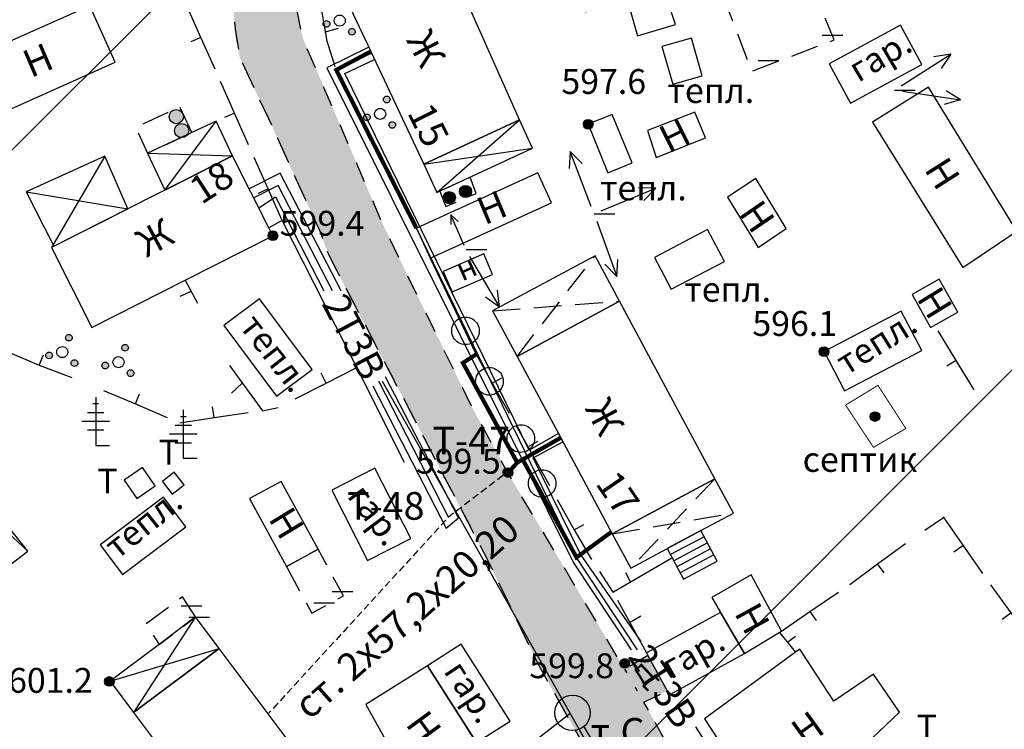
# Model space of a CAD drawing. Extents: x 0 to 930870, y 611499 to 13211039.
# Drawn here: x 467214 to 467286, y 6604063 to 6604115 of the extents above; entities that cross this region are included whole.
import ezdxf

# ---------------------------------------------------------------- set-up
doc = ezdxf.new("R2010")
doc.units = 0
doc.header["$MEASUREMENT"] = 0
for name, pattern in [('DASHED0312', [1.5, 0.3, -1.2]), ('DASHED1515', [3, 1.5, -1.5]), ('DASHED2010', [3, 2, -1]), ('штриховая', [0.75, 0.5, -0.25])]:
    doc.linetypes.add(name, pattern=pattern)
doc.layers.get('0').update_dxf_attribs({"linetype": 'CONTINUOUS'})
for name, color, linetype in [('Ленинский', 7, 'CONTINUOUS'), ('м1000', 7, 'CONTINUOUS'), ('ОФОРМЛЕНИЕ', 7, 'CONTINUOUS'), ('РАСТИТЕЛЬНОСТЬ', 7, 'CONTINUOUS'), ('СВЯЗЬ_ЯТЦ', 7, 'CONTINUOUS'), ('центральная', 1, 'CONTINUOUS')]:
    doc.layers.add(name, color=color, linetype=linetype)
doc.styles.add('ARIALCYR', font='arial.ttf', dxfattribs={"height": 1})
doc.styles.add('TIMESNEWROMANCYR', font='times.ttf', dxfattribs={"height": 1})
doc.styles.add('стиль1', font='ariali.ttf')

# ---------------------------------------------------------------- blocks, each defined once
blk = doc.blocks.new('B1028')
at = {"flags": 128}
for points in [[(-0.212, 3.006), (0.188, 3.006)], [(-0.612, 2.369), (0.588, 2.369)], [(-1.012, 1.733), (0.988, 1.733)], [(-0.612, 1.097), (0.588, 1.097)]]:
    blk.add_lwpolyline(points, dxfattribs=at)
at = {"layer": 'РАСТИТЕЛЬНОСТЬ', "flags": 128}
blk.add_lwpolyline([(-0.012, 3.483), (-0.012, -0.017), (0.988, -0.017)], dxfattribs=at)
blk = doc.blocks.new('B1042')
at = {"layer": 'РАСТИТЕЛЬНОСТЬ'}
h = blk.add_hatch(color=256, dxfattribs=at)
edge = h.paths.add_edge_path()
edge.add_arc((0.491, 1.061), 0.24, 60.00002, 119.99998, ccw=False)
edge.add_arc((0.491, 1.061), 0.24, -59.99998, 59.99998, ccw=False)
edge.add_arc((0.491, 1.061), 0.24, 240.00002, 299.99998, ccw=False)
edge.add_arc((0.491, 1.061), 0.24, 120.00002, 239.99998, ccw=False)
edge = h.paths.add_edge_path()
edge.add_arc((0.891, -0.779), 0.24, 60.00002, 119.99998, ccw=False)
edge.add_arc((0.891, -0.779), 0.24, -59.99998, 59.99998, ccw=False)
edge.add_arc((0.891, -0.779), 0.24, 240.00002, 299.99998, ccw=False)
edge.add_arc((0.891, -0.779), 0.24, 120.00002, 239.99998, ccw=False)
edge = h.paths.add_edge_path()
edge.add_arc((-0.949, -0.219), 0.24, 60.00002, 119.99998, ccw=False)
edge.add_arc((-0.949, -0.219), 0.24, -59.99998, 59.99998, ccw=False)
edge.add_arc((-0.949, -0.219), 0.24, 240.00002, 299.99998, ccw=False)
edge.add_arc((-0.949, -0.219), 0.24, 120.00002, 239.99998, ccw=False)
at = {"layer": 'РАСТИТЕЛЬНОСТЬ', "color": 7}
for points in [[(0.371, 1.269, -0.267949), (0.611, 1.269, -0.57735), (0.611, 0.853, -0.267949), (0.371, 0.853, -0.57735), (0.371, 1.269, -0.267949)], [(-1.069, -0.011, -0.267949), (-0.829, -0.011, -0.57735), (-0.829, -0.427, -0.267949), (-1.069, -0.427, -0.57735), (-1.069, -0.011, -0.267949)], [(-0.189, 0.367, -0.267949), (0.211, 0.367, -0.57735), (0.211, -0.326, -0.267949), (-0.189, -0.326, -0.57735), (-0.189, 0.367, -0.267949)], [(0.771, -0.571, -0.267949), (1.011, -0.571, -0.57735), (1.011, -0.987, -0.267949), (0.771, -0.987, -0.57735), (0.771, -0.571, -0.267949)]]:
    blk.add_lwpolyline(points, format="xyb", dxfattribs=at)
blk = doc.blocks.new('B712')
at = {"true_color": 0xffffff}
h = blk.add_hatch(color=7, dxfattribs=at)
edge = h.paths.add_edge_path()
edge.add_arc((0, 0), 0.513, 0, 360)
blk.add_circle((0, 0), 0.513)
blk = doc.blocks.new('B759')
at = {"layer": 'ОФОРМЛЕНИЕ', "color": 7, "flags": 128}
for points in [[(0, 0), (1, 0)], [(1, 0), (1.5, 0)]]:
    blk.add_lwpolyline(points, dxfattribs=at)
blk = doc.blocks.new('точка')
h = blk.add_hatch(color=256)
edge = h.paths.add_edge_path()
edge.add_arc((0, 0), 0.35, 0, 360)
blk.add_circle((0, 0), 0.35)
blk = doc.blocks.new('B23')
h = blk.add_hatch(color=256)
edge = h.paths.add_edge_path()
edge.add_arc((0, 0), 0.35, 0, 360)
blk.add_circle((0, 0), 0.35)

msp = doc.modelspace()

# ---------------------------------------------------------------- hatches: boundary and pattern name
at = {"layer": 'м1000', "linetype": 'Continuous'}
h = msp.add_hatch(color=211, dxfattribs=at)
h.paths.add_polyline_path([(467242.397, 6604149.577), (467237.644, 6604150.002), (467236.28, 6604145.184), (467234.36, 6604138.059), (467232.798, 6604131.129), (467231.855, 6604126.964), (467230.976, 6604123.19), (467230.163, 6604119.09), (467229.903, 6604116.455), (467230.098, 6604114.047), (467230.423, 6604111.997), (467232.506, 6604107.572), (467236.247, 6604099.373), (467236.898, 6604097.616), (467243.763, 6604084.472), (467248.351, 6604075.654), (467250.433, 6604071.392), (467252.06, 6604068.008), (467256.062, 6604060.915), (467261.625, 6604050.862), (467265.595, 6604044.908), (467274.022, 6604031.503), (467278.154, 6604024.215), (467279.065, 6604022.328), (467279.195, 6604020.928), (467278.739, 6604019.334), (467278.219, 6604018.195), (467277.34, 6604017.349), (467273.892, 6604014.454), (467270.671, 6604011.591), (467268.653, 6604009.053), (467267.742, 6604006.905), (467267.482, 6604005.083), (467267.71, 6604003.261), (467268.751, 6604000.626), (467271.419, 6603996.754), (467274.738, 6603991.906), (467276.527, 6603989.173), (467277.861, 6603988.099), (467279.683, 6603987.579), (467281.05, 6603987.709), (467283.164, 6603988.197), (467286.32, 6603989.303), (467291.949, 6603992.362), (467293.576, 6603993.012), (467294.812, 6603992.947), (467296.081, 6603992.069), (467297.22, 6603990.637), (467299.855, 6603986.896), (467303.76, 6603979.705), (467308.998, 6603968.22), (467309.812, 6603966.398), (467315.375, 6603953.123), (467320.874, 6603940.564), (467323.9, 6603933.406), (467327.479, 6603927.289), (467329.333, 6603924.198), (467333.465, 6603917.463), (467337.565, 6603910.956), (467345.829, 6603897.616), (467350.384, 6603890.979), (467352.629, 6603887.855), (467354.321, 6603886.229), (467356.729, 6603884.276), (467359.982, 6603881.576), (467362.39, 6603879.526), (467364.668, 6603877.932), (467372.021, 6603878.55), (467369.255, 6603880.372), (467365.644, 6603883.138), (467362.748, 6603885.936), (467360.34, 6603889.027), (467359.885, 6603890.914), (467359.95, 6603892.02), (467359.364, 6603899.308), (467359.624, 6603905.458), (467360.183, 6603911.292), (467360.047, 6603911.607), (467357.119, 6603910.338), (467356.241, 6603901.065), (467355.525, 6603897.128), (467354.777, 6603895.729), (467353.833, 6603895.632), (467352.759, 6603896.152), (467350.156, 6603900.382), (467340.526, 6603916.227), (467332.229, 6603929.502), (467328.487, 6603935.586), (467325.201, 6603942.907), (467322.436, 6603949.316), (467319.703, 6603956.279), (467314.464, 6603969.651), (467308.738, 6603982.959), (467306.07, 6603988.262), (467303.5, 6603992.459), (467300.994, 6603996.266), (467297.48, 6604001.569), (467292.242, 6604009.541), (467288.012, 6604016.341), (467285.344, 6604023.043), (467283.164, 6604026.752), (467280.984, 6604030.201), (467277.373, 6604036.351), (467273.078, 6604043.444), (467267.092, 6604052.651), (467264.391, 6604056.816), (467259.706, 6604065.308), (467258.307, 6604067.683), (467254.988, 6604073.279), (467249.847, 6604081.901), (467247.277, 6604086.619), (467241.974, 6604097.454), (467240.77, 6604099.959), (467234.978, 6604113.429), (467234.523, 6604115.804), (467234.783, 6604118.114), (467235.531, 6604122.116), (467236.67, 6604126.801), (467237.711, 6604131.975), (467239.631, 6604140.206), (467240.282, 6604143.59), (467241.16, 6604146.193), (467241.941, 6604148.601)])
h.paths.add_polyline_path([(467283.051, 6604014.34), (467288.338, 6604005.636), (467290.208, 6604001.569), (467290.941, 6603999.129), (467290.941, 6603997.421), (467289.314, 6603996.282), (467286.141, 6603994.574), (467283.701, 6603993.598), (467280.936, 6603993.11), (467279.39, 6603993.533), (467277.633, 6603994.802), (467274.933, 6603998.804), (467272.362, 6604003.619), (467272.102, 6604005.929), (467272.655, 6604007.654), (467274.282, 6604009.541), (467276.69, 6604011.103), (467280.529, 6604013.25), (467282.286, 6604014.193)], flags=16)
at = {"layer": 'м1000'}
msp.add_hatch(color=211, dxfattribs=at).paths.add_polyline_path([(467258.307, 6604067.683), (467259.985, 6604068.688), (467261.391, 6604066.136), (467259.706, 6604065.308)])
at = {"layer": 'СВЯЗЬ_ЯТЦ', "ltscale": 100}
h = msp.add_hatch(dxfattribs=at)
h.set_pattern_fill('ANSI31', color=3, scale=500)
h.paths.add_polyline_path([(466533.702, 6604767.605), (467883.296, 6604767.605), (467884.875, 6603263.123), (466535.281, 6603263.123)])

# ---------------------------------------------------------------- linework, layer by layer
at = {"layer": 'Ленинский', "color": 1, "lineweight": 30, "ltscale": 100}
msp.add_line((467240.756, 6604088.543), (467277.679, 6604023.341), dxfattribs=at)
at = {"layer": 'Ленинский', "color": 1, "lineweight": 25, "ltscale": 100}
msp.add_line((467254.37, 6604064.496), (467202.946, 6604024.277), dxfattribs=at)
at = {"layer": 'Ленинский', "color": 0, "lineweight": 25, "ltscale": 100}
msp.add_line((467255.333, 6604063.559), (467256.355, 6604061.843), dxfattribs=at)
at = {"layer": 'Ленинский', "lineweight": 30, "ltscale": 100}
msp.add_circle((467254.53, 6604064.529), 1.285, dxfattribs=at)
at = {"layer": 'м1000'}
for p, q in [((467236.649, 6604113.833), (467237.585, 6604114.121)), ((467236.649, 6604113.833), (467237.585, 6604114.121)), ((467226.917, 6604095.03), (467226.099, 6604094.688)), ((467226.917, 6604095.03), (467226.099, 6604094.688)), ((467230.618, 6604088.409), (467229.846, 6604087.677)), ((467230.618, 6604088.409), (467229.846, 6604087.677)), ((467280.06, 6604077.748), (467281.398, 6604078.679)), ((467280.06, 6604077.748), (467281.398, 6604078.679)), ((467258.744, 6604074.024), (467258.386, 6604074.675)), ((467258.744, 6604074.024), (467258.386, 6604074.675)), ((467257.788, 6604072.684), (467259.883, 6604068.872)), ((467257.788, 6604072.684), (467259.883, 6604068.872)), ((467258.672, 6604071.076), (467259.472, 6604071.554)), ((467258.672, 6604071.076), (467259.472, 6604071.554)), ((467269.517, 6604070.352), (467270.691, 6604068.924)), ((467269.517, 6604070.352), (467270.691, 6604068.924)), ((467270.104, 6604069.638), (467270.686, 6604070.083)), ((467270.104, 6604069.638), (467270.686, 6604070.083))]:
    msp.add_line(p, q, dxfattribs=at)
at = {"layer": 'м1000', "color": 7}
for p, q in [((467278.34, 6604109.929), (467281.93, 6604112.234)), ((467281.93, 6604112.234), (467280.703, 6604112.04)), ((467281.93, 6604112.234), (467281.243, 6604111.199)), ((467278.424, 6604109.539), (467282.644, 6604108.912)), ((467282.644, 6604108.912), (467281.592, 6604109.574)), ((467282.644, 6604108.912), (467281.445, 6604108.585)), ((467254.356, 6604105.187), (467254.298, 6604103.945)), ((467255.89, 6604101.206), (467254.356, 6604105.187)), ((467254.356, 6604105.187), (467255.231, 6604104.305)), ((467256.62, 6604100.892), (467260.564, 6604102.519)), ((467260.564, 6604102.519), (467259.322, 6604102.547)), ((467260.564, 6604102.519), (467259.703, 6604101.623)), ((467245.722, 6604100.594), (467245.72, 6604099.887)), ((467246.692, 6604098.368), (467245.722, 6604100.594)), ((467245.722, 6604100.594), (467246.242, 6604100.114)), ((467256.287, 6604100.139), (467257.733, 6604096.125)), ((467247.077, 6604097.581), (467249.235, 6604093.901)), ((467257.733, 6604096.125), (467256.877, 6604097.026)), ((467257.733, 6604096.125), (467257.818, 6604097.365)), ((467249.235, 6604093.901), (467249.091, 6604095.135)), ((467249.235, 6604093.901), (467248.228, 6604094.629))]:
    msp.add_line(p, q, dxfattribs=at)
at = {"layer": 'м1000', "color": 7, "linetype": 'DASHED1515', "flags": 128}
for points in [[(467235.706, 6604150.002), (467235.331, 6604145.184), (467234.36, 6604138.059), (467232.798, 6604131.129), (467231.855, 6604126.964), (467230.976, 6604123.19), (467230.163, 6604119.09), (467229.903, 6604116.455), (467230.098, 6604114.047), (467230.423, 6604111.997), (467232.506, 6604107.572), (467236.247, 6604099.373), (467236.898, 6604097.616), (467243.763, 6604084.472), (467248.351, 6604075.654), (467250.433, 6604071.392), (467252.06, 6604068.008), (467256.062, 6604060.915), (467261.625, 6604050.862), (467265.595, 6604044.908), (467274.022, 6604031.503), (467278.154, 6604024.215), (467279.065, 6604022.328), (467279.195, 6604020.928), (467278.739, 6604019.334), (467278.219, 6604018.195), (467277.34, 6604017.349), (467273.892, 6604014.454), (467270.671, 6604011.591), (467268.653, 6604009.053), (467267.742, 6604006.905), (467267.482, 6604005.083), (467267.71, 6604003.261), (467268.751, 6604000.626), (467271.419, 6603996.754), (467274.738, 6603991.906), (467276.527, 6603989.173), (467277.861, 6603988.099), (467279.683, 6603987.579), (467281.05, 6603987.709), (467283.164, 6603988.197), (467286.32, 6603989.303), (467291.949, 6603992.362), (467293.576, 6603993.012), (467294.812, 6603992.947), (467296.081, 6603992.069), (467297.22, 6603990.637), (467299.855, 6603986.896), (467303.76, 6603979.705), (467308.998, 6603968.22), (467309.812, 6603966.398), (467315.375, 6603953.123), (467320.874, 6603940.564), (467323.9, 6603933.406), (467327.479, 6603927.289), (467329.333, 6603924.198), (467333.465, 6603917.463), (467337.565, 6603910.956), (467345.829, 6603897.616), (467350.384, 6603890.979), (467352.629, 6603887.855), (467354.321, 6603886.229), (467356.729, 6603884.276), (467359.982, 6603881.576), (467360.341, 6603881.27)], [(467259.985, 6604068.688), (467258.307, 6604067.683), (467254.988, 6604073.279), (467249.847, 6604081.901), (467247.277, 6604086.619), (467241.974, 6604097.454), (467240.77, 6604099.959), (467234.978, 6604113.429), (467234.523, 6604115.804), (467234.783, 6604118.114), (467235.531, 6604122.116), (467236.67, 6604126.801), (467237.711, 6604131.975), (467239.631, 6604140.206), (467240.282, 6604143.59), (467241.16, 6604146.193), (467241.941, 6604148.601), (467242.397, 6604149.577), (467242.397, 6604150.002)], [(467357.119, 6603910.338), (467356.241, 6603901.065), (467355.525, 6603897.128), (467354.777, 6603895.729), (467353.833, 6603895.632), (467352.759, 6603896.152), (467350.156, 6603900.382), (467340.526, 6603916.227), (467332.229, 6603929.502), (467328.487, 6603935.586), (467325.201, 6603942.907), (467322.436, 6603949.316), (467319.703, 6603956.279), (467314.464, 6603969.651), (467308.738, 6603982.959), (467306.07, 6603988.262), (467303.5, 6603992.459), (467300.994, 6603996.266), (467297.48, 6604001.569), (467292.242, 6604009.541), (467288.012, 6604016.341), (467285.344, 6604023.043), (467283.164, 6604026.752), (467280.984, 6604030.201), (467277.373, 6604036.351), (467273.078, 6604043.444), (467267.092, 6604052.651), (467264.391, 6604056.816), (467259.706, 6604065.308), (467261.391, 6604066.136)]]:
    msp.add_lwpolyline(points, dxfattribs=at)
at = {"layer": 'м1000', "color": 7, "flags": 128}
for points in [[(467251.637, 6604126.606), (467255.476, 6604115.283), (467258.469, 6604116.292), (467259.25, 6604113.559), (467261.983, 6604114.372), (467259.446, 6604122.051), (467256.94, 6604121.27), (467254.89, 6604127.68), (467251.637, 6604126.606)], [(467243.763, 6604104.254), (467250.693, 6604107.475), (467244.77, 6604120.779), (467237.581, 6604117.398), (467239.922, 6604112.421), (467243.763, 6604104.254)], [(467212.658, 6604107.735), (467221.411, 6604111.639), (467219.58, 6604115.728), (467210.697, 6604111.791), (467212.658, 6604107.735)], [(467228.641, 6604111.152), (467227.625, 6604113.437), (467226.61, 6604115.721)], [(467228.641, 6604111.152), (467227.625, 6604113.437), (467226.61, 6604115.721)], [(467274.672, 6604108.679), (467279.846, 6604111.477), (467278.301, 6604114.332), (467273.128, 6604111.534), (467274.672, 6604108.679)], [(467227.625, 6604113.437), (467226.894, 6604113.112)], [(467227.625, 6604113.437), (467226.894, 6604113.112)], [(467261.788, 6604110.045), (467263.932, 6604110.658), (467263.152, 6604113.391), (467261.007, 6604112.778), (467261.788, 6604110.045)], [(467231.077, 6604105.67), (467230.062, 6604107.954), (467229.047, 6604110.239)], [(467231.077, 6604105.67), (467230.062, 6604107.954), (467229.047, 6604110.239)], [(467282.807, 6604096.77), (467286.711, 6604099.422), (467280.328, 6604109.831), (467276.267, 6604107.312), (467282.807, 6604096.77)], [(467230.062, 6604107.954), (467229.331, 6604107.629)], [(467230.062, 6604107.954), (467229.331, 6604107.629)], [(467255.671, 6604107.149), (467257.103, 6604103.635), (467258.848, 6604104.347), (467257.417, 6604107.861), (467255.671, 6604107.149)], [(467259.966, 6604106.694), (467260.584, 6604104.742), (467264.163, 6604106.173), (467263.382, 6604108.028), (467259.966, 6604106.694)], [(467224.996, 6604102.387), (467229.9, 6604104.87), (467228.716, 6604107.368), (467223.753, 6604105.067), (467224.996, 6604102.387)], [(467224.996, 6604102.387), (467228.716, 6604107.368)], [(467243.763, 6604104.254), (467244.715, 6604102.206), (467251.645, 6604105.427), (467250.693, 6604107.475), (467243.763, 6604104.254)], [(467244.715, 6604102.206), (467250.693, 6604107.475)], [(467222.321, 6604101.033), (467220.653, 6604104.83), (467214.958, 6604102.25), (467216.972, 6604098.325), (467222.321, 6604101.033)], [(467232.831, 6604099.08), (467232.542, 6604099.651), (467229.9, 6604104.87), (467216.788, 6604098.232), (467219.719, 6604092.443), (467226.469, 6604095.86), (467232.831, 6604099.08)], [(467220.653, 6604104.83), (467216.788, 6604098.232)], [(467223.753, 6604105.067), (467229.9, 6604104.87)], [(467243.763, 6604104.254), (467251.645, 6604105.427)], [(467233.514, 6604100.187), (467232.499, 6604102.471), (467231.483, 6604104.756)], [(467233.514, 6604100.187), (467232.499, 6604102.471), (467231.483, 6604104.756)], [(467244.219, 6604097.454), (467253.003, 6604101.456), (467252.015, 6604103.624), (467243.231, 6604099.622), (467244.219, 6604097.454)], [(467265.758, 6604101.879), (467267.97, 6604098.234), (467270.02, 6604099.601), (467267.807, 6604103.213), (467265.758, 6604101.879)], [(467214.958, 6604102.25), (467222.321, 6604101.033)], [(467232.499, 6604102.471), (467231.768, 6604102.146)], [(467232.499, 6604102.471), (467231.768, 6604102.146)], [(467242.364, 6604082.65), (467238.915, 6604089.547), (467233.514, 6604100.187), (467232.542, 6604099.651)], [(467242.364, 6604082.65), (467238.915, 6604089.547), (467233.514, 6604100.187), (467232.542, 6604099.651)], [(467261.691, 6604095.209), (467265.53, 6604097.226), (467264.318, 6604099.532), (467260.479, 6604097.515), (467261.691, 6604095.209)], [(467245.813, 6604095.013), (467248.741, 6604096.282), (467248.101, 6604097.761), (467245.172, 6604096.492), (467245.813, 6604095.013)], [(467244.219, 6604097.454), (467247.505, 6604090.588)], [(467244.219, 6604097.454), (467247.505, 6604090.588)], [(467250.516, 6604090.341), (467257.949, 6604094.33), (467256.174, 6604097.636), (467248.741, 6604093.647), (467250.516, 6604090.341)], [(467280.464, 6604092.443), (467282.431, 6604093.548), (467281.097, 6604095.923), (467279.13, 6604094.818), (467280.464, 6604092.443)], [(467233.091, 6604087.465), (467235.676, 6604089.391), (467231.869, 6604094.5), (467229.284, 6604092.573), (467233.091, 6604087.465)], [(467264.847, 6604081.478), (467257.949, 6604094.33), (467250.516, 6604090.341), (467253.678, 6604084.449), (467257.413, 6604077.489), (467264.847, 6604081.478)], [(467272.753, 6604090.686), (467274.242, 6604087.84), (467279.838, 6604090.769), (467278.349, 6604093.614), (467272.753, 6604090.686)], [(467283.63, 6604087.92), (467282.324, 6604090.051), (467281.017, 6604092.183)], [(467213.594, 6604090.689), (467215.897, 6604089.718), (467218.271, 6604088.815)], [(467213.594, 6604090.689), (467215.897, 6604089.718), (467218.271, 6604088.815)], [(467247.505, 6604090.588), (467248.726, 6604088.407), (467249.947, 6604086.226)], [(467247.505, 6604090.588), (467248.726, 6604088.407), (467249.947, 6604086.226)], [(467215.897, 6604089.718), (467216.208, 6604090.455)], [(467215.897, 6604089.718), (467216.208, 6604090.455)], [(467282.324, 6604090.051), (467281.642, 6604089.633)], [(467234.458, 6604087.281), (467236.687, 6604088.414), (467238.915, 6604089.547)], [(467234.458, 6604087.281), (467236.687, 6604088.414), (467238.915, 6604089.547)], [(467236.687, 6604088.414), (467236.324, 6604089.127)], [(467236.687, 6604088.414), (467236.324, 6604089.127)], [(467248.726, 6604088.407), (467249.424, 6604088.798)], [(467248.726, 6604088.407), (467249.424, 6604088.798)], [(467220.568, 6604087.871), (467222.871, 6604086.9), (467225.175, 6604085.928)], [(467220.568, 6604087.871), (467222.871, 6604086.9), (467225.175, 6604085.928)], [(467222.871, 6604086.9), (467223.182, 6604087.637)], [(467222.871, 6604086.9), (467223.182, 6604087.637)], [(467228.569, 6604085.907), (467228.452, 6604086.698)], [(467228.569, 6604085.907), (467228.452, 6604086.698)], [(467226.097, 6604085.54), (467228.569, 6604085.907), (467231.042, 6604086.274)], [(467226.097, 6604085.54), (467228.569, 6604085.907), (467231.042, 6604086.274)], [(467250.436, 6604085.353), (467251.657, 6604083.172), (467252.878, 6604080.99)], [(467250.436, 6604085.353), (467251.657, 6604083.172), (467252.878, 6604080.99)], [(467251.39, 6604083.837), (467252.032, 6604084.196)], [(467251.39, 6604083.837), (467252.032, 6604084.196)], [(467213.016, 6604074.678), (467215.079, 6604076.243), (467209.905, 6604082.717), (467208.006, 6604081.283), (467213.016, 6604074.678)], [(467222.972, 6604080.047), (467224.311, 6604080.961), (467223.4, 6604082.295), (467222.061, 6604081.381), (467222.972, 6604080.047)], [(467239.696, 6604075.557), (467242.827, 6604077.152), (467240.224, 6604082.26), (467237.093, 6604080.665), (467239.696, 6604075.557)], [(467213.016, 6604074.678), (467208.949, 6604081.934), (467215.079, 6604076.243)], [(467225.543, 6604080.372), (467226.401, 6604081.046), (467225.685, 6604081.957), (467224.827, 6604081.283), (467225.543, 6604080.372)], [(467233.807, 6604075.134), (467236.106, 6604076.382), (467233.439, 6604081.295), (467231.139, 6604080.047), (467233.807, 6604075.134)], [(467257.413, 6604077.489), (467258.749, 6604075), (467263.838, 6604077.731), (467266.182, 6604078.989), (467264.847, 6604081.478), (467257.413, 6604077.489)], [(467221.931, 6604074.548), (467226.519, 6604077.997), (467224.9, 6604080.15), (467220.312, 6604076.702), (467221.931, 6604074.548)], [(467253.43, 6604079.969), (467254.651, 6604077.788), (467255.91, 6604075.631)], [(467253.43, 6604079.969), (467254.651, 6604077.788), (467255.91, 6604075.631)], [(467281.37, 6604078.719), (467282.799, 6604076.668), (467284.227, 6604074.616)], [(467281.37, 6604078.719), (467282.799, 6604076.668), (467284.227, 6604074.616)], [(467254.651, 6604077.788), (467255.349, 6604078.178)], [(467254.651, 6604077.788), (467255.349, 6604078.178)], [(467262.569, 6604074.223), (467265.009, 6604075.524), (467263.838, 6604077.731), (467261.389, 6604076.422), (467262.569, 6604074.223)], [(467263.833, 6604077.73), (467261.393, 6604076.429)], [(467264.068, 6604077.289), (467261.628, 6604075.987)], [(467264.303, 6604076.848), (467261.863, 6604075.546)], [(467264.539, 6604076.407), (467262.098, 6604075.105)], [(467274.616, 6604073.833), (467276.631, 6604075.313), (467278.647, 6604076.792)], [(467274.616, 6604073.833), (467276.631, 6604075.313), (467278.647, 6604076.792)], [(467282.155, 6604076.192), (467282.812, 6604076.649)], [(467282.155, 6604076.192), (467282.812, 6604076.649)], [(467264.774, 6604075.965), (467262.334, 6604074.664)], [(467277.105, 6604074.668), (467276.631, 6604075.313)], [(467277.105, 6604074.668), (467276.631, 6604075.313)], [(467266.994, 6604068.822), (467269.371, 6604070.271), (467269.662, 6604070.449), (467267.482, 6604074.516), (467264.619, 6604072.889), (467265.256, 6604071.798), (467266.994, 6604068.822)], [(467284.799, 6604073.795), (467286.284, 6604071.784), (467287.769, 6604069.773)], [(467284.799, 6604073.795), (467286.284, 6604071.784), (467287.769, 6604069.773)], [(467269.662, 6604070.449), (467271.726, 6604071.859), (467273.79, 6604073.269)], [(467269.662, 6604070.449), (467271.726, 6604071.859), (467273.79, 6604073.269)], [(467222.745, 6604064.56), (467228.938, 6604069.199), (467227.234, 6604071.473), (467224.592, 6604069.493), (467221.041, 6604066.833), (467222.745, 6604064.56)], [(467227.234, 6604071.473), (467222.745, 6604064.56)], [(467266.994, 6604068.822), (467265.256, 6604071.798), (467259.883, 6604068.872), (467259.985, 6604068.688), (467261.391, 6604066.136), (467261.56, 6604065.828), (467266.994, 6604068.822)], [(467272.2, 6604071.214), (467271.748, 6604071.875)], [(467272.2, 6604071.214), (467271.748, 6604071.875)], [(467285.641, 6604071.309), (467286.284, 6604071.784)], [(467285.641, 6604071.309), (467286.284, 6604071.784)], [(467221.041, 6604066.833), (467228.938, 6604069.199)], [(467229.838, 6604055.091), (467236.03, 6604059.731), (467228.938, 6604069.199), (467222.745, 6604064.56), (467229.838, 6604055.091)], [(467244.023, 6604067.943), (467247.57, 6604062.38), (467250.011, 6604063.936), (467246.464, 6604069.499), (467244.023, 6604067.943)], [(467264.098, 6604064.104), (467269.304, 6604056.1), (467275.268, 6604061.782), (467276.236, 6604062.703), (467278.219, 6604064.592), (467276.332, 6604067.325), (467273.469, 6604065.373), (467270.996, 6604069.147), (467270.691, 6604068.924), (467264.098, 6604064.104)], [(467239.566, 6604065.145), (467241.811, 6604061.111), (467243.503, 6604061.957), (467245.618, 6604058.605), (467248.611, 6604060.753), (467244.023, 6604067.943), (467239.566, 6604065.145)]]:
    msp.add_lwpolyline(points, dxfattribs=at)
at = {"layer": 'м1000', "color": 7, "linetype": 'DASHED2010', "flags": 128}
for points in [[(467265.417, 6604116.507), (467267.514, 6604110.989), (467273.476, 6604113.255), (467271.216, 6604118.74), (467265.417, 6604116.507)], [(467226.951, 6604106.549), (467226.09, 6604108.405), (467222.893, 6604106.923), (467223.753, 6604105.067), (467226.951, 6604106.549)], [(467244.92, 6604102.301), (467245.351, 6604101.196), (467247.562, 6604102.146), (467247.126, 6604103.326), (467244.92, 6604102.301)], [(467250.516, 6604090.341), (467256.174, 6604097.636)], [(467248.741, 6604093.647), (467257.949, 6604094.33)], [(467264.847, 6604081.478), (467258.749, 6604075)], [(467257.413, 6604077.489), (467266.182, 6604078.989)], [(467233.807, 6604075.134), (467235.642, 6604071.756), (467237.941, 6604073.004), (467236.106, 6604076.382), (467233.807, 6604075.134)], [(467227.234, 6604071.473), (467226.291, 6604072.921), (467223.623, 6604070.969), (467224.592, 6604069.493), (467227.234, 6604071.473)]]:
    msp.add_lwpolyline(points, dxfattribs=at)
at = {"layer": 'м1000', "flags": 128}
for points in [[(467237.353, 6604111.298), (467236.768, 6604113.169), (467236.345, 6604115.544), (467236.573, 6604117.463)], [(467237.353, 6604111.298), (467236.768, 6604113.169), (467236.345, 6604115.544), (467236.573, 6604117.463)], [(467226.469, 6604095.86), (467227.365, 6604094.2)], [(467226.469, 6604095.86), (467227.365, 6604094.2)], [(467229.697, 6604089.678), (467232.083, 6604086.391), (467233.221, 6604086.652)], [(467229.697, 6604089.678), (467232.083, 6604086.391), (467233.221, 6604086.652)], [(467256.486, 6604074.758), (467257.461, 6604073.279), (467261.723, 6604075.752)], [(467256.486, 6604074.758), (467257.461, 6604073.279), (467261.723, 6604075.752)]]:
    msp.add_lwpolyline(points, dxfattribs=at)
at = {"layer": 'м1000', "color": 7, "const_width": 0.3, "flags": 128}
for points in [[(467243.231, 6604099.622), (467237.419, 6604111.086), (467239.922, 6604112.421)], [(467243.231, 6604099.622), (467237.419, 6604111.086), (467239.922, 6604112.421)], [(467247.57, 6604090.491), (467246.594, 6604089.873), (467250.531, 6604082.65)], [(467247.57, 6604090.491), (467246.594, 6604089.873), (467250.531, 6604082.65)], [(467253.678, 6604084.449), (467250.923, 6604082.874), (467250.531, 6604082.65), (467249.847, 6604081.901)], [(467253.678, 6604084.449), (467250.923, 6604082.874), (467250.531, 6604082.65), (467249.847, 6604081.901)], [(467250.923, 6604082.874), (467254.825, 6604075.784), (467257.363, 6604077.639)], [(467250.923, 6604082.874), (467254.825, 6604075.784), (467257.363, 6604077.639)]]:
    msp.add_lwpolyline(points, dxfattribs=at)
at = {"layer": 'м1000', "color": 80, "flags": 128}
msp.add_lwpolyline([(467226.469, 6604095.86), (467227.365, 6604094.2)], dxfattribs=at)
msp.add_lwpolyline([(467226.469, 6604095.86), (467227.365, 6604094.2)], dxfattribs=at)
at = {"layer": 'м1000'}
for points in [[(467246.283, 6604093.058, -0.267949), (467247.283, 6604093.058, -0.57735), (467247.283, 6604091.326, -0.267949), (467246.283, 6604091.326, -0.57735), (467246.283, 6604093.058, -0.267949)], [(467248.013, 6604089.404, -0.267949), (467249.013, 6604089.404, -0.57735), (467249.013, 6604087.672, -0.267949), (467248.013, 6604087.672, -0.57735), (467248.013, 6604089.404, -0.267949)], [(467250.291, 6604085.256, -0.267949), (467251.291, 6604085.256, -0.57735), (467251.291, 6604083.524, -0.267949), (467250.291, 6604083.524, -0.57735), (467250.291, 6604085.256, -0.267949)], [(467251.836, 6604082.002, -0.267949), (467252.836, 6604082.002, -0.57735), (467252.836, 6604080.27, -0.267949), (467251.836, 6604080.27, -0.57735), (467251.836, 6604082.002, -0.267949)]]:
    msp.add_lwpolyline(points, format="xyb", dxfattribs=at)
at = {"layer": 'м1000', "color": 7, "linetype": 'DASHED2010', "const_width": 0.07, "flags": 128}
msp.add_lwpolyline([(467276.332, 6604083.756), (467278.674, 6604085.122), (467276.657, 6604088.246), (467274.315, 6604086.814), (467276.332, 6604083.756)], dxfattribs=at)
msp.add_lwpolyline([(467276.332, 6604083.756), (467278.674, 6604085.122), (467276.657, 6604088.246), (467274.315, 6604086.814), (467276.332, 6604083.756)], dxfattribs=at)
at = {"layer": 'м1000', "color": 80, "const_width": 0.08, "flags": 128}
msp.add_lwpolyline([(467269.517, 6604070.352), (467270.691, 6604068.924)], dxfattribs=at)
msp.add_lwpolyline([(467269.517, 6604070.352), (467270.691, 6604068.924)], dxfattribs=at)
at = {"layer": 'м1000', "color": 7, "linetype": 'DASHED0312', "flags": 128}
msp.add_lwpolyline([(467258.307, 6604067.683), (467259.706, 6604065.308)], dxfattribs=at)
at = {"layer": 'центральная', "color": 8, "linetype": 'DASHED2010', "flags": 128}
for points in [[(467235.706, 6604150.002), (467235.331, 6604145.184), (467234.36, 6604138.059), (467232.798, 6604131.129), (467231.855, 6604126.964), (467230.976, 6604123.19), (467230.163, 6604119.09), (467229.903, 6604116.455), (467230.098, 6604114.047), (467230.423, 6604111.997), (467232.506, 6604107.572), (467236.247, 6604099.373), (467236.898, 6604097.616), (467243.763, 6604084.472), (467248.351, 6604075.654), (467250.433, 6604071.392), (467252.06, 6604068.008), (467256.062, 6604060.915), (467261.625, 6604050.862), (467265.595, 6604044.908), (467274.022, 6604031.503), (467278.154, 6604024.215), (467279.065, 6604022.328), (467279.195, 6604020.928), (467278.739, 6604019.334), (467278.219, 6604018.195), (467277.34, 6604017.349), (467273.892, 6604014.454), (467270.671, 6604011.591), (467268.653, 6604009.053), (467267.742, 6604006.905), (467267.482, 6604005.083), (467267.71, 6604003.261), (467268.751, 6604000.626), (467271.419, 6603996.754), (467274.738, 6603991.906), (467276.527, 6603989.173), (467277.861, 6603988.099), (467279.683, 6603987.579), (467281.05, 6603987.709), (467283.164, 6603988.197), (467286.32, 6603989.303), (467291.949, 6603992.362), (467293.576, 6603993.012), (467294.812, 6603992.947), (467296.081, 6603992.069), (467297.22, 6603990.637), (467299.855, 6603986.896), (467303.76, 6603979.705), (467308.998, 6603968.22), (467309.812, 6603966.398), (467315.375, 6603953.123), (467320.874, 6603940.564), (467323.9, 6603933.406), (467327.479, 6603927.289), (467329.333, 6603924.198), (467333.465, 6603917.463), (467337.565, 6603910.956), (467345.829, 6603897.616), (467350.384, 6603890.979), (467352.629, 6603887.855), (467354.321, 6603886.229), (467356.729, 6603884.276), (467359.982, 6603881.576), (467364.387, 6603878.15)], [(467357.119, 6603910.338), (467356.241, 6603901.065), (467355.525, 6603897.128), (467354.777, 6603895.729), (467353.833, 6603895.632), (467352.759, 6603896.152), (467350.156, 6603900.382), (467340.526, 6603916.227), (467332.229, 6603929.502), (467328.487, 6603935.586), (467325.201, 6603942.907), (467322.436, 6603949.316), (467319.703, 6603956.279), (467314.464, 6603969.651), (467308.738, 6603982.959), (467306.07, 6603988.262), (467303.5, 6603992.459), (467300.994, 6603996.266), (467297.48, 6604001.569), (467292.242, 6604009.541), (467288.012, 6604016.341), (467285.344, 6604023.043), (467283.164, 6604026.752), (467280.984, 6604030.201), (467277.373, 6604036.351), (467273.078, 6604043.444), (467267.092, 6604052.651), (467264.391, 6604056.816), (467259.706, 6604065.308), (467261.391, 6604066.136)]]:
    msp.add_lwpolyline(points, dxfattribs=at)
at = {"layer": 'центральная', "color": 8, "linetype": 'DASHED1515', "flags": 128}
msp.add_lwpolyline([(467259.985, 6604068.688), (467258.307, 6604067.683), (467254.988, 6604073.279), (467249.847, 6604081.901), (467247.277, 6604086.619), (467241.974, 6604097.454), (467240.77, 6604099.959), (467234.978, 6604113.429), (467234.523, 6604115.804), (467234.783, 6604118.114), (467235.531, 6604122.116), (467236.67, 6604126.801), (467237.711, 6604131.975), (467239.631, 6604140.206), (467240.282, 6604143.59), (467241.16, 6604146.193), (467241.941, 6604148.601), (467242.397, 6604149.577), (467242.397, 6604150.002)], dxfattribs=at)
at = {"layer": 'центральная', "color": 7, "flags": 128}
for points in [[(467243.763, 6604104.254), (467250.693, 6604107.475), (467244.77, 6604120.779), (467237.581, 6604117.398), (467239.922, 6604112.421), (467243.763, 6604104.254)], [(467232.831, 6604099.08), (467232.542, 6604099.651), (467229.9, 6604104.87), (467216.788, 6604098.232), (467219.719, 6604092.443), (467226.469, 6604095.86), (467232.831, 6604099.08)], [(467250.516, 6604090.341), (467257.949, 6604094.33), (467256.174, 6604097.636), (467248.741, 6604093.647), (467250.516, 6604090.341)], [(467264.847, 6604081.478), (467257.949, 6604094.33), (467250.516, 6604090.341), (467253.678, 6604084.449), (467257.413, 6604077.489), (467264.847, 6604081.478)], [(467257.413, 6604077.489), (467258.749, 6604075), (467263.838, 6604077.731), (467266.182, 6604078.989), (467264.847, 6604081.478), (467257.413, 6604077.489)], [(467229.838, 6604055.091), (467236.03, 6604059.731), (467228.938, 6604069.199), (467222.745, 6604064.56), (467229.838, 6604055.091)]]:
    msp.add_lwpolyline(points, dxfattribs=at)
at = {"layer": 'центральная', "color": 0, "flags": 128}
for points in [[(467239.774, 6604112.735), (467236.746, 6604111.244), (467250.791, 6604083.08), (467254.61, 6604075.39), (467258.777, 6604069.102)], [(467253.507, 6604084.767), (467251.387, 6604083.541), (467238.038, 6604110.821), (467240.197, 6604111.837)], [(467237.767, 6604095.091), (467233.36, 6604103.61), (467231.114, 6604102.473)], [(467231.812, 6604101.093), (467233.026, 6604101.89), (467236.53, 6604095.091)], [(467246.273, 6604078.651), (467240.991, 6604088.86)], [(467240.071, 6604088.22), (467245.382, 6604077.915), (467246.273, 6604078.651)], [(467259.499, 6604069.705), (467259.498, 6604069.706), (467255.115, 6604076.016), (467251.684, 6604083.003), (467253.834, 6604084.157)], [(467295.096, 6604010.071), (467284.613, 6604030.629), (467263.474, 6604063.52)]]:
    msp.add_lwpolyline(points, dxfattribs=at)
at = {"layer": 'центральная', "flags": 128}
for points in [[(467259.241, 6604069.098), (467254.825, 6604075.784), (467243.231, 6604099.622), (467237.419, 6604111.086), (467239.983, 6604112.292)], [(467237.139, 6604095.091), (467233.219, 6604102.723), (467231.442, 6604101.824)], [(467245.555, 6604078.706), (467240.504, 6604088.54)], [(467251.278, 6604083.077), (467253.677, 6604084.45)]]:
    msp.add_lwpolyline(points, dxfattribs=at)
at = {"layer": 'центральная', "linetype": 'штриховая', "flags": 128}
msp.add_lwpolyline([(467251.278, 6604083.077), (467245.555, 6604078.706), (467232.484, 6604064.465)], dxfattribs=at)

# ---------------------------------------------------------------- block references
at = {"layer": 'м1000'}
for name, p in [('B1042', (467237.663, 6604114.633)), ('B1042', (467237.663, 6604114.633)), ('B759', (467272.623, 6604113.592)), ('B759', (467267.97, 6604111.77)), ('B1042', (467240.591, 6604107.881)), ('B1042', (467240.591, 6604107.881)), ('B759', (467277.861, 6604109.622)), ('B712', (467225.836, 6604107.703)), ('B712', (467226.226, 6604106.694)), ('B23', (467255.671, 6604107.149, 597.6)), ('B759', (467256.094, 6604100.675)), ('B23', (467232.831, 6604099.08, 599.4)), ('B759', (467246.821, 6604098.072)), ('B1042', (467217.571, 6604090.637)), ('B1042', (467217.571, 6604090.637)), ('B1042', (467217.571, 6604090.637)), ('B1042', (467217.571, 6604090.637)), ('B1042', (467221.638, 6604089.905)), ('B1042', (467221.638, 6604089.905)), ('B1042', (467221.638, 6604089.905)), ('B1042', (467221.638, 6604089.905)), ('B23', (467272.753, 6604090.686, 596.1)), ('B1028', (467220.012, 6604083.919)), ('B1028', (467220.012, 6604083.919)), ('B1028', (467220.012, 6604083.919)), ('B1028', (467220.012, 6604083.919)), ('B1028', (467220.012, 6604083.919)), ('B1028', (467220.012, 6604083.919)), ('B1028', (467226.356, 6604082.991)), ('B1028', (467226.356, 6604082.991)), ('B1028', (467226.356, 6604082.991)), ('B1028', (467226.356, 6604082.991)), ('B1028', (467226.356, 6604082.991)), ('B1028', (467226.356, 6604082.991)), ('точка', (467276.442, 6604085.989)), ('B23', (467249.864, 6604081.934, 599.5)), ('B759', (467237.126, 6604073.312)), ('B759', (467226.194, 6604072.271)), ('B759', (467235.792, 6604072.498)), ('B759', (467226.747, 6604071.457)), ('B23', (467258.323, 6604068.106, 599.8)), ('B23', (467220.988, 6604066.805, 601.2))]:
    msp.add_blockref(name, p, dxfattribs=at)
at = {"layer": 'м1000', "xscale": 0.856883367523551, "yscale": 0.856883367523551, "zscale": 0.856883367523551}
for p in [(467246.779, 6604102.283), (467246.779, 6604102.283), (467245.608, 6604101.841), (467245.608, 6604101.841)]:
    msp.add_blockref('B712', p, dxfattribs=at)

# ---------------------------------------------------------------- texts
at = {"layer": 'Ленинский', "color": 5, "lineweight": 50, "ltscale": 100, "insert": (467255.848, 6604064.16), "char_height": 2, "width": 2.3739, "attachment_point": 1}
msp.add_mtext('{\\C256;т.С}', dxfattribs=at)
at = {"layer": 'м1000', "color": 7}
for s, height, rotation, style, p in [('Ж', 2, 297.55097, 'ARIALCYR', (467242.462, 6604113.25)), ('Ж', 2, 297.55097, 'ARIALCYR', (467242.462, 6604113.25)), ('Н', 2, 23.19928, 'ARIALCYR', (467215.294, 6604110.484)), ('Н', 2, 23.19928, 'ARIALCYR', (467215.294, 6604110.484)), ('гар.', 1.8, 30.50073, 'стиль1', (467275.226, 6604110.143)), ('гар.', 1.8, 30.50073, 'стиль1', (467275.226, 6604110.143)), ('15', 2, 296.56318, 'стиль1', (467242.533, 6604108.005)), ('15', 2, 296.56318, 'стиль1', (467242.533, 6604108.005)), ('Н', 2, 26.56583, 'ARIALCYR', (467261.489, 6604105.01)), ('Н', 2, 26.56583, 'ARIALCYR', (467261.489, 6604105.01)), ('18', 2, 33.02484, 'стиль1', (467227.658, 6604101.293)), ('18', 2, 33.02484, 'стиль1', (467227.658, 6604101.293)), ('Н', 2, 302.34574, 'ARIALCYR', (467279.96, 6604103.896)), ('Н', 2, 302.34574, 'ARIALCYR', (467279.96, 6604103.896)), ('Н', 2, 22.62053, 'ARIALCYR', (467248.155, 6604099.829)), ('Н', 2, 22.62053, 'ARIALCYR', (467248.155, 6604099.829)), ('Н', 2, 304.50689, 'ARIALCYR', (467266.533, 6604100.721)), ('Н', 2, 304.50689, 'ARIALCYR', (467266.533, 6604100.721)), ('Ж', 2, 28.30159, 'ARIALCYR', (467223.672, 6604097.47)), ('Ж', 2, 28.30159, 'ARIALCYR', (467223.672, 6604097.47)), ('н', 1.6, 23.9632, 'ARIALCYR', (467246.529, 6604095.762)), ('н', 1.6, 23.9632, 'ARIALCYR', (467246.529, 6604095.762)), ('Н', 2, 301.60578, 'ARIALCYR', (467279.407, 6604094.55)), ('Н', 2, 301.60578, 'ARIALCYR', (467279.407, 6604094.55)), ('тепл.', 1.8, 308.08724, 'стиль1', (467230.342, 6604092.508)), ('тепл.', 1.8, 308.08724, 'стиль1', (467230.342, 6604092.508)), ('тепл.', 1.8, 31.89173, 'стиль1', (467274.347, 6604088.929)), ('тепл.', 1.8, 31.89173, 'стиль1', (467274.347, 6604088.929)), ('Ж', 2, 298.11138, 'ARIALCYR', (467255.395, 6604086.57)), ('Ж', 2, 298.11138, 'ARIALCYR', (467255.395, 6604086.57)), ('17', 2, 304.50689, 'стиль1', (467256.144, 6604081.135)), ('17', 2, 304.50689, 'стиль1', (467256.144, 6604081.135)), ('гар.', 1.8, 306.86833, 'стиль1', (467238.151, 6604080.226)), ('гар.', 1.8, 306.86833, 'стиль1', (467238.151, 6604080.226)), ('тепл.', 1.8, 38.88564, 'стиль1', (467221.557, 6604075.589)), ('тепл.', 1.8, 38.88564, 'стиль1', (467221.557, 6604075.589)), ('Н', 2, 301.37128, 'ARIALCYR', (467232.457, 6604078.599)), ('Н', 2, 301.37128, 'ARIALCYR', (467232.457, 6604078.599)), ('Н', 2, 298.60865, 'ARIALCYR', (467266.213, 6604071.766)), ('Н', 2, 298.60865, 'ARIALCYR', (467266.213, 6604071.766)), ('гар.', 1.8, 29.29223, 'стиль1', (467261.64, 6604066.913)), ('гар.', 1.8, 29.29223, 'стиль1', (467261.64, 6604066.913)), ('гар.', 1.8, 303.40616, 'стиль1', (467245.146, 6604067.537)), ('гар.', 1.8, 303.40616, 'стиль1', (467245.146, 6604067.537)), ('Д', 1.4, 43.15366, 'стиль1', (467259.641, 6604066.316)), ('Н', 2, 306.1566, 'ARIALCYR', (467242.38, 6604063.714)), ('Н', 2, 306.1566, 'ARIALCYR', (467242.38, 6604063.714)), ('Н', 2, 35.83871, 'ARIALCYR', (467271.337, 6604062.005)), ('Н', 2, 35.83871, 'ARIALCYR', (467271.337, 6604062.005))]:
    msp.add_text(s, height=height, rotation=rotation, dxfattribs=dict(at, style=style)).set_placement(p)
for s, style, p in [('597.6', 'ARIALCYR', (467253.731, 6604109.346)), ('597.6', 'ARIALCYR', (467253.731, 6604109.346)), ('тепл.', 'стиль1', (467261.414, 6604108.695)), ('тепл.', 'стиль1', (467256.529, 6604101.641)), ('тепл.', 'стиль1', (467256.529, 6604101.641)), ('599.4', 'ARIALCYR', (467233.331, 6604099.08)), ('599.4', 'ARIALCYR', (467233.331, 6604099.08)), ('тепл.', 'стиль1', (467262.634, 6604094.298)), ('тепл.', 'стиль1', (467262.634, 6604094.298)), ('596.1', 'ARIALCYR', (467267.559, 6604091.825)), ('596.1', 'ARIALCYR', (467267.559, 6604091.825)), ('Т', 'стиль1', (467224.557, 6604082.502)), ('Т', 'стиль1', (467224.557, 6604082.502)), ('599.5', 'ARIALCYR', (467243.198, 6604081.849)), ('599.5', 'ARIALCYR', (467243.198, 6604081.849)), ('септик', 'стиль1', (467271.201, 6604081.983)), ('септик', 'стиль1', (467271.201, 6604081.983)), ('Т', 'стиль1', (467220.119, 6604080.415)), ('Т', 'стиль1', (467220.119, 6604080.415)), ('599.8', 'ARIALCYR', (467251.405, 6604067.043)), ('599.8', 'ARIALCYR', (467251.405, 6604067.043)), ('601.2', 'ARIALCYR', (467213.654, 6604065.984)), ('Т', 'стиль1', (467279.455, 6604062.607)), ('Т', 'стиль1', (467279.455, 6604062.607))]:
    msp.add_text(s, height=1.8, dxfattribs=dict(at, style=style)).set_placement(p)
at = {"layer": 'центральная', "color": 7}
for s, rotation, style, p in [('Ж', 297.55097, 'ARIALCYR', (467242.462, 6604113.25)), ('15', 296.56318, 'стиль1', (467242.533, 6604108.005)), ('18', 33.02484, 'стиль1', (467227.658, 6604101.293)), ('Ж', 28.30159, 'ARIALCYR', (467223.672, 6604097.47)), ('Ж', 298.11138, 'ARIALCYR', (467255.395, 6604086.57)), ('17', 304.50689, 'стиль1', (467256.144, 6604081.135))]:
    msp.add_text(s, height=2, rotation=rotation, dxfattribs=dict(at, style=style)).set_placement(p)
at = {"layer": 'центральная', "color": 8, "char_height": 2, "attachment_point": 1, "style": 'TIMESNEWROMANCYR'}
for s, insert, width, rotation in [('{\\C0;2Т3В}', (467238.101, 6604095.091), 29.93732, 297.77437), ('{\\C0;ст. 2х57,2х20,20}', (467234.154, 6604065.457), 24.37027, 41.43757), ('{\\C0;2Т3В}', (467260.158, 6604069.705), 29.93732, 303.52684)]:
    msp.add_mtext(s, dxfattribs=dict(at, insert=insert, width=width, rotation=rotation))
at = {"layer": 'центральная', "color": 8, "char_height": 2, "width": 29.93732, "attachment_point": 1, "style": 'TIMESNEWROMANCYR'}
for s, insert in [('{\\C0;Т-47}', (467244.393, 6604085.26)), ('{\\C0;Т-48}', (467238.203, 6604080.517))]:
    msp.add_mtext(s, dxfattribs=dict(at, insert=insert))

doc.saveas('drawing.dxf')
